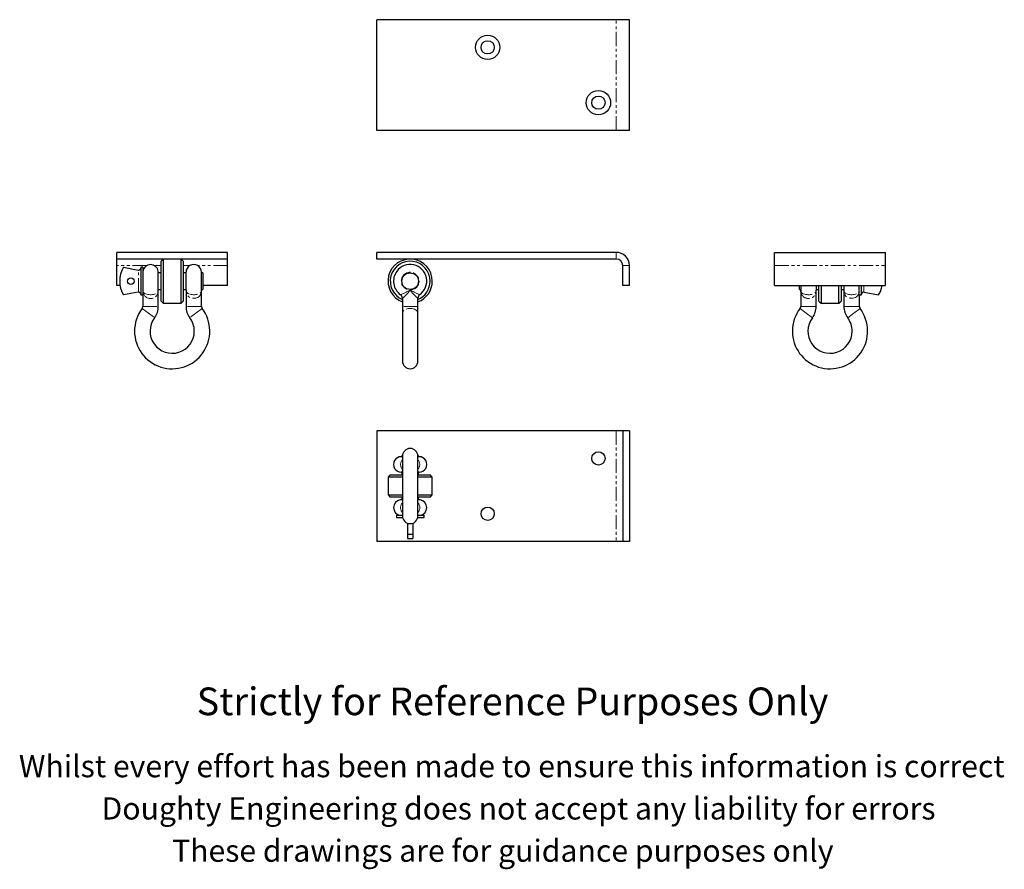
# Model space of a CAD drawing. Units: millimetres. Extents: x -8 to 437, y -112 to 272.
import ezdxf

# ---------------------------------------------------------------- set-up
doc = ezdxf.new("R2010")
doc.units = ezdxf.units.MM
doc.linetypes.add('PHANTOM', pattern=[12.7, 6.35, -1.27, 1.27, -1.27, 1.27, -1.27])
doc.styles.get("Standard").update_dxf_attribs({"font": 'arial.ttf'})

msp = doc.modelspace()

# ---------------------------------------------------------------- linework, layer by layer
at = {"color": 7, "linetype": 'Continuous', "lineweight": 25}
for p, q in [((153.63, 222.31), (153.63, 272.31)), ((261.63, 272.31), (153.63, 272.31)), ((267.63, 272.31), (261.63, 272.31)), ((267.63, 222.31), (267.63, 272.31)), ((261.63, 222.31), (153.63, 222.31)), ((267.63, 222.31), (261.63, 222.31)), ((86.15, 167.16), (36.15, 167.16)), ((36.15, 164.16), (36.15, 167.16)), ((86.15, 164.16), (86.15, 167.16)), ((153.63, 164.16), (153.63, 167.16)), ((261.63, 167.16), (153.63, 167.16)), ((333.22, 161.16), (333.22, 167.16)), ((333.22, 167.16), (383.22, 167.16)), ((383.22, 161.16), (383.22, 167.16)), ((86.15, 164.16), (36.15, 164.16)), ((36.15, 161.16), (36.15, 164.16)), ((36.15, 152.16), (36.15, 161.16)), ((39.22, 160.41), (45.75, 159.14)), ((46.94, 160.12), (46.93, 160.03)), ((47.94, 160.41), (46.94, 160.41)), ((46.94, 160.41), (46.94, 160.12)), ((47.94, 160.41), (47.94, 147.93)), ((57.15, 164.16), (56.15, 163.16)), ((56.15, 145.16), (56.15, 163.16)), ((57.15, 164.16), (57.15, 144.16)), ((66.15, 163.16), (65.15, 164.16)), ((65.15, 144.16), (65.15, 164.16)), ((66.15, 163.16), (66.15, 145.16)), ((86.15, 161.16), (86.15, 164.16)), ((86.15, 152.16), (86.15, 161.16)), ((261.63, 164.16), (153.63, 164.16)), ((264.63, 152.16), (264.63, 161.16)), ((267.63, 152.16), (267.63, 161.16)), ((333.22, 152.16), (333.22, 161.16)), ((383.22, 152.16), (383.22, 161.16)), ((46.93, 160.03), (46.94, 159.99)), ((46.94, 159.99), (46.94, 148.33)), ((54.87, 149.72), (54.87, 158.66)), ((56.15, 157.91), (54.87, 157.91)), ((67.4, 157.91), (66.15, 157.91)), ((67.4, 150.15), (67.4, 158.16)), ((74.4, 150.15), (74.4, 158.16)), ((74.94, 157.91), (74.4, 157.91)), ((74.94, 157.91), (74.94, 150.41)), ((37.62, 152.16), (36.15, 152.16)), ((86.15, 152.16), (74.94, 152.16)), ((267.63, 152.16), (264.63, 152.16)), ((333.22, 152.16), (383.22, 152.16)), ((344.44, 150.41), (344.44, 152.16)), ((344.97, 152.16), (344.97, 150.15)), ((351.97, 152.16), (351.97, 150.15)), ((353.22, 145.16), (353.22, 152.16)), ((354.22, 152.16), (354.22, 144.16)), ((362.22, 144.16), (362.22, 152.16)), ((363.22, 152.16), (363.22, 145.16)), ((364.5, 152.16), (364.5, 149.72)), ((371.44, 147.93), (371.44, 152.16)), ((372.44, 148.33), (372.44, 152.16)), ((45.75, 149.18), (39.22, 147.91)), ((46.94, 148.33), (46.93, 148.29)), ((46.93, 148.29), (46.94, 148.2)), ((46.94, 148.2), (46.94, 147.91)), ((46.94, 147.91), (47.9, 147.91)), ((47.9, 147.91), (47.9, 142.73)), ((54.87, 150.41), (56.15, 150.41)), ((54.89, 149.67), (54.87, 149.72)), ((54.89, 149.67), (54.9, 149.66)), ((54.9, 142.73), (54.9, 149.67)), ((66.15, 150.41), (67.4, 150.41)), ((67.4, 150.16), (67.42, 149.99)), ((67.4, 150.15), (67.4, 142.73)), ((74.39, 149.98), (74.4, 150.16)), ((74.4, 150.41), (74.94, 150.41)), ((74.4, 142.73), (74.4, 150.15)), ((344.44, 150.41), (344.97, 150.41)), ((344.97, 150.15), (344.97, 142.73)), ((351.97, 150.41), (353.22, 150.41)), ((351.97, 142.73), (351.97, 150.15)), ((363.22, 150.41), (364.5, 150.41)), ((364.47, 149.67), (364.47, 142.73)), ((364.48, 149.67), (364.49, 149.67)), ((364.5, 149.72), (364.49, 149.67)), ((371.47, 147.91), (372.44, 147.91)), ((371.47, 142.73), (371.47, 147.91)), ((372.44, 148.29), (372.44, 148.33)), ((372.44, 148.2), (372.44, 148.29)), ((372.44, 147.91), (372.44, 148.2)), ((373.63, 149.18), (380.15, 147.91)), ((56.15, 145.16), (57.15, 144.16)), ((57.15, 144.16), (65.15, 144.16)), ((65.15, 144.16), (66.15, 145.16)), ((165.13, 146.41), (165.13, 142.73)), ((165.13, 142.73), (165.13, 139.71)), ((172.13, 142.73), (172.13, 146.42)), ((172.13, 139.71), (172.13, 142.73)), ((353.22, 145.16), (354.22, 144.16)), ((354.22, 144.16), (362.22, 144.16)), ((362.22, 144.16), (363.22, 145.16)), ((165.13, 139.71), (165.13, 118.06)), ((172.13, 118.06), (172.13, 139.71)), ((261.63, 86.57), (153.63, 86.57)), ((153.63, 86.57), (153.63, 36.57)), ((264.63, 86.57), (261.63, 86.57)), ((267.63, 86.57), (264.63, 86.57)), ((264.63, 86.57), (264.63, 36.57)), ((267.63, 86.57), (267.63, 36.57)), ((165.13, 74.82), (164.62, 74.82)), ((164.88, 75.35), (164.88, 74.82)), ((164.88, 75.35), (165.14, 75.35)), ((165.13, 75.07), (165.13, 48.07)), ((172.11, 75.35), (172.38, 75.35)), ((172.13, 48.07), (172.13, 75.07)), ((172.63, 74.82), (172.13, 74.82)), ((172.38, 74.82), (172.38, 75.35)), ((165.13, 67.82), (164.62, 67.82)), ((164.88, 67.82), (164.88, 66.57)), ((172.63, 67.82), (172.13, 67.82)), ((172.38, 66.57), (172.38, 67.82)), ((159.63, 66.57), (158.63, 65.57)), ((158.63, 65.57), (158.63, 57.57)), ((165.13, 65.57), (158.63, 65.57)), ((159.63, 66.57), (165.13, 66.57)), ((172.13, 66.57), (177.63, 66.57)), ((178.63, 65.57), (172.13, 65.57)), ((178.63, 65.57), (177.63, 66.57)), ((178.63, 57.57), (178.63, 65.57)), ((158.63, 57.57), (159.63, 56.57)), ((158.63, 57.57), (165.13, 57.57)), ((165.13, 56.57), (159.63, 56.57)), ((165.13, 55.28), (164.13, 55.28)), ((164.88, 56.57), (164.88, 55.28)), ((172.13, 57.57), (178.63, 57.57)), ((177.63, 56.57), (172.13, 56.57)), ((173.13, 55.28), (172.13, 55.28)), ((172.38, 55.28), (172.38, 56.57)), ((177.63, 56.57), (178.63, 57.57)), ((162.38, 48.35), (162.38, 47.35)), ((162.38, 48.35), (165.13, 48.35)), ((162.38, 47.35), (165.2, 47.35)), ((167.38, 44.8), (167.38, 39.64)), ((169.88, 44.8), (169.88, 39.64)), ((172.05, 47.35), (174.88, 47.35)), ((172.13, 48.35), (174.88, 48.35)), ((174.88, 47.35), (174.88, 48.35)), ((261.63, 36.57), (153.63, 36.57)), ((169.88, 39.64), (167.38, 39.64)), ((167.38, 39.64), (167.38, 37.86)), ((167.38, 37.86), (169.88, 37.86)), ((169.88, 39.64), (169.88, 37.86)), ((264.63, 36.57), (261.63, 36.57)), ((267.63, 36.57), (264.63, 36.57))]:
    msp.add_line(p, q, dxfattribs=at)
at = {"color": 36, "linetype": 'PHANTOM', "lineweight": 18}
for p, q in [((261.63, 222.31), (261.63, 272.31)), ((261.63, 164.16), (261.63, 167.16)), ((49.6, 161.16), (36.15, 161.16)), ((56.15, 161.16), (53.16, 161.16)), ((69.12, 161.16), (66.15, 161.16)), ((86.15, 161.16), (72.63, 161.16)), ((267.63, 161.16), (264.63, 161.16)), ((333.22, 161.16), (383.22, 161.16)), ((45.94, 149.2), (45.94, 159.12)), ((373.44, 152.16), (373.44, 149.2)), ((47.9, 142.73), (54.9, 142.73)), ((74.4, 142.73), (67.4, 142.73)), ((172.13, 142.73), (165.13, 142.73)), ((348.47, 142.73), (344.97, 142.73)), ((351.97, 142.73), (348.47, 142.73)), ((364.47, 142.73), (367.97, 142.73)), ((367.97, 142.73), (371.47, 142.73)), ((47.6, 141.82), (53.18, 137.6)), ((74.71, 141.82), (69.13, 137.6)), ((347.46, 139.71), (344.67, 141.82)), ((350.25, 137.6), (347.46, 139.71)), ((366.19, 137.6), (368.98, 139.71)), ((368.98, 139.71), (371.77, 141.82)), ((261.63, 86.57), (261.63, 36.57))]:
    msp.add_line(p, q, dxfattribs=at)
at = {"color": 36, "linetype": 'PHANTOM', "lineweight": 18, "flags": 128}
for points in [[(47.94, 149.72), (48.13, 149.2), (48.38, 148.9), (48.73, 148.63), (49.17, 148.41), (49.71, 148.24), (50.18, 148.14), (50.69, 148.07), (51.21, 148.04), (51.74, 148.05), (52.26, 148.09), (52.75, 148.16), (53.22, 148.27), (53.63, 148.41), (54.01, 148.59), (54.32, 148.8), (54.59, 149.07), (54.77, 149.37), (54.87, 149.72)], [(67.4, 150.15), (67.4, 150.14), (67.45, 149.65), (67.63, 149.2), (67.87, 148.9), (68.23, 148.63), (68.66, 148.41), (69.21, 148.24), (69.67, 148.14), (70.19, 148.07), (70.7, 148.04), (71.24, 148.05), (71.75, 148.08), (72.25, 148.16), (72.71, 148.27), (73.13, 148.41), (73.51, 148.59), (73.82, 148.8), (74.09, 149.07), (74.27, 149.37), (74.37, 149.72), (74.4, 150.14), (74.4, 150.15)], [(74.4, 150.15), (74.4, 150.14), (74.4, 149.79), (74.37, 149.45), (74.27, 148.84), (74.09, 148.3), (73.82, 147.8), (73.52, 147.42), (73.13, 147.08), (72.72, 146.83), (72.25, 146.63), (71.77, 146.5), (71.24, 146.42), (70.72, 146.41), (70.19, 146.47), (69.69, 146.59), (69.21, 146.77), (68.68, 147.08), (68.23, 147.49), (67.88, 147.97), (67.63, 148.52), (67.46, 149.29), (67.4, 150.14), (67.4, 150.15)], [(344.97, 150.15), (344.97, 150.14), (344.98, 149.93), (345, 149.72), (345.05, 149.54), (345.11, 149.37), (345.19, 149.22), (345.28, 149.07), (345.41, 148.93), (345.55, 148.8), (345.7, 148.69), (345.86, 148.59), (346.04, 148.5), (346.25, 148.41), (346.88, 148.21), (347.12, 148.16), (347.36, 148.12), (347.87, 148.06), (348.14, 148.05), (348.39, 148.04), (348.92, 148.05), (349.19, 148.07), (349.44, 148.1), (349.93, 148.18), (350.16, 148.24), (350.44, 148.32), (350.69, 148.41), (350.93, 148.51), (351.14, 148.63), (351.33, 148.76), (351.49, 148.89), (351.63, 149.04), (351.74, 149.2), (351.85, 149.41), (351.92, 149.64), (351.96, 149.88), (351.97, 150.14), (351.97, 150.15)], [(351.97, 150.15), (351.97, 150.14), (351.96, 149.98)], [(371.44, 149.51), (371.38, 149.08), (371.24, 148.52), (371, 147.98), (370.64, 147.49), (370.2, 147.09), (369.66, 146.77), (369.19, 146.59), (368.68, 146.47), (368.16, 146.41), (367.64, 146.42), (367.11, 146.49), (366.62, 146.63), (366.16, 146.83), (365.75, 147.08), (365.36, 147.42), (365.05, 147.8), (364.79, 148.3), (364.61, 148.84), (364.5, 149.45), (364.49, 149.67), (364.49, 149.67)], [(364.5, 149.72), (364.61, 149.37), (364.78, 149.07), (365.05, 148.8), (365.36, 148.59), (365.75, 148.41), (366.15, 148.27), (366.62, 148.16), (367.11, 148.09), (367.64, 148.05), (368.16, 148.04), (368.69, 148.07), (369.19, 148.14), (369.66, 148.24), (370.19, 148.41), (370.64, 148.63), (370.99, 148.89), (371.24, 149.2), (371.44, 149.72)], [(172.13, 139.71), (172.08, 140.06), (171.94, 140.39), (171.7, 140.71), (171.39, 141.01), (171, 141.26), (170.54, 141.48), (170.03, 141.64), (169.48, 141.76), (168.91, 141.81), (168.34, 141.81), (167.77, 141.76), (167.22, 141.64), (166.71, 141.48), (166.25, 141.26), (165.86, 141.01), (165.55, 140.71), (165.32, 140.39), (165.17, 140.06), (165.13, 139.71), (165.13, 139.71)]]:
    msp.add_lwpolyline(points, dxfattribs=at)
at = {"color": 7, "linetype": 'Continuous', "lineweight": 25}
for centre, radius in [((203.63, 259.81), 5.5), ((203.63, 259.81), 3), ((253.63, 234.81), 5.5), ((253.63, 234.81), 3), ((42.44, 154.16), 1.5), ((168.63, 154.16), 3.75), ((253.63, 74.07), 3), ((203.63, 49.07), 3)]:
    msp.add_circle(centre, radius, dxfattribs=at)
at = {"color": 36, "linetype": 'PHANTOM', "lineweight": 18}
msp.add_circle((168.63, 154.16), 4.01, dxfattribs=at)
at = {"color": 7, "linetype": 'Continuous', "lineweight": 25}
for centre, radius, start, end in [((261.63, 161.16), 6, 0, 90), ((49.34, 154.16), 11.89, 148.2879, 211.7121), ((51.4, 158.17), 3.5, 8.1117, 171.8883), ((70.9, 158.17), 3.5, 359.886, 180.114), ((168.63, 154.16), 10, 0, 249.5127), ((168.63, 154.16), 9, 0, 247.1146), ((168.63, 154.18), 7.5, 305.2276, 144.0664), ((261.63, 161.16), 3, 0, 90), ((45.94, 160.12), 1, 259, 270), ((45.94, 160.12), 1, 270, 354.491), ((168.59, 154.16), 7.48, 143.8093, 234.9013), ((168.63, 154.16), 9, 292.8854, 0), ((168.63, 154.16), 10, 290.4873, 0), ((370.04, 154.16), 11.89, 328.2879, 350.3163), ((45.94, 148.2), 1, 90, 101), ((45.94, 148.2), 1, 5.509, 90), ((163.25, 146.47), 1.87, 358.2815, 56.5423), ((174, 146.47), 1.88, 123.4908, 181.6234), ((373.44, 148.2), 1, 90, 174.491), ((373.44, 148.2), 1, 79, 90), ((46.4, 142.73), 1.5, 322.8728, 0), ((46.4, 142.73), 8.5, 322.8728, 0), ((75.9, 142.73), 8.5, 180, 217.1272), ((75.9, 142.73), 1.5, 180, 217.1272), ((343.47, 142.73), 1.5, 322.8728, 0), ((343.47, 142.73), 8.5, 322.8728, 0), ((372.97, 142.73), 8.5, 180, 217.1272), ((372.97, 142.73), 1.5, 180, 217.1272), ((61.15, 131.56), 17, 142.8728, 180), ((61.15, 131.56), 17, 180, 37.1272), ((358.22, 131.56), 17, 142.8728, 180), ((358.22, 131.56), 17, 180, 37.1272), ((61.15, 131.56), 10, 142.8728, 0), ((61.15, 131.56), 10, 0, 37.1272), ((358.22, 131.56), 10, 142.8728, 0), ((358.22, 131.56), 10, 0, 37.1272), ((168.63, 118.06), 3.5, 180, 0), ((168.63, 75.07), 3.5, 0, 180), ((164.62, 71.32), 3.5, 89.886, 270.114), ((172.63, 71.32), 3.5, 269.886, 90.114), ((164.62, 51.82), 3.5, 98.113, 261.887), ((172.63, 51.82), 3.5, 278.1126, 81.8874), ((168.63, 48.07), 3.5, 180, 0)]:
    msp.add_arc(centre, radius, start, end, dxfattribs=at)
at = {"color": 36, "linetype": 'PHANTOM', "lineweight": 18}
for centre, radius, start, end in [((51.41, 149.79), 3.48, 184.6468, 358.0198), ((153.08, 176.61), 30.69, 291.4303, 300.4329), ((154.76, 159.61), 16.78, 308.1695, 325.6945), ((184.17, 176.6), 30.68, 239.5659, 248.5725), ((182.36, 159.49), 16.61, 214.2158, 231.9165), ((348.47, 149.83), 3.51, 174.7158, 5.2842), ((167.5, 71.32), 3.21, 137.5879, 222.4121), ((169.76, 71.32), 3.2, 317.4969, 42.5031), ((167.48, 51.82), 3.2, 137.4326, 222.5674), ((169.77, 51.82), 3.2, 317.4593, 42.5407)]:
    msp.add_arc(centre, radius, start, end, dxfattribs=at)

# ---------------------------------------------------------------- texts
for s, height, p in [('Strictly for Reference Purposes Only', 12.5, (72.21, -41.98)), ('Whilst every effort has been made to ensure this information is correct ', 10, (-8.06, -70.02)), ('Doughty Engineering does not accept any liability for errors', 10, (29.25, -89.12)), ('These drawings are for guidance purposes only', 10, (61.1, -108.22))]:
    msp.add_text(s, height=height).set_placement(p)

doc.saveas('drawing.dxf')
